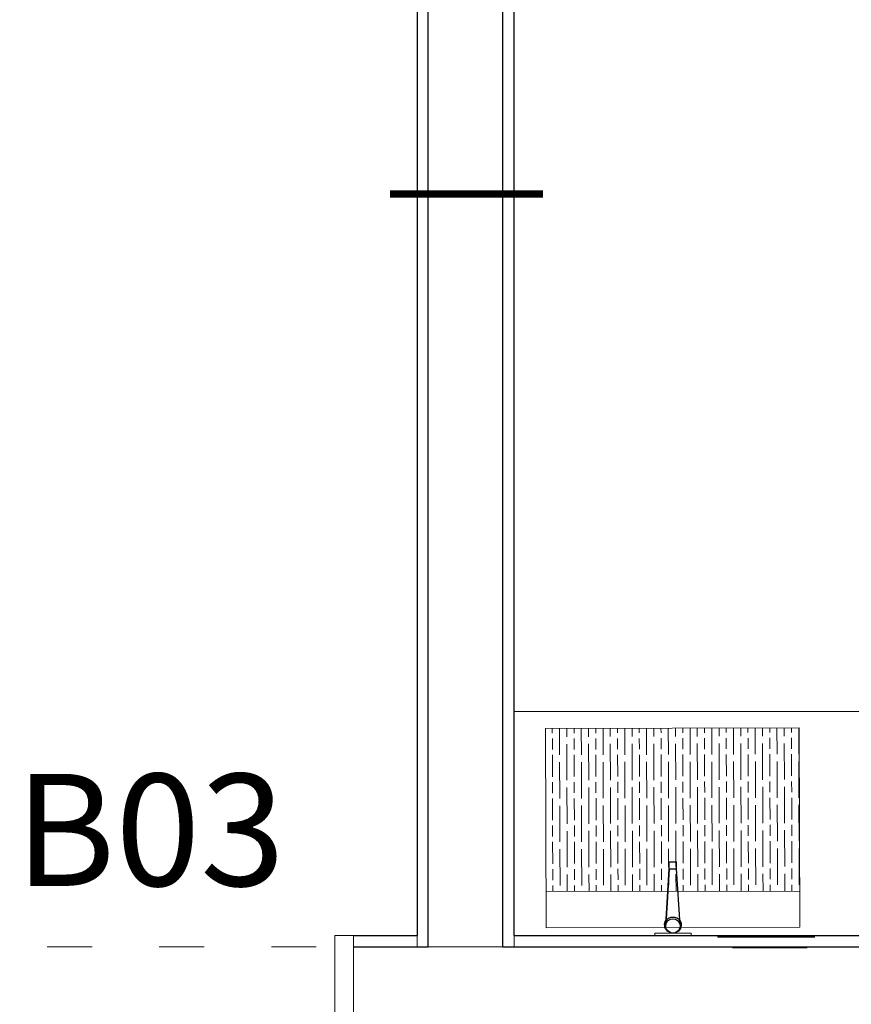
# Model space of a CAD drawing. Units: millimetres. Extents: x 8786 to 18394, y 5390 to 27636.
# Drawn here: x 14949 to 15172, y 8143 to 8406 of the extents above; entities that cross this region are included whole.
import ezdxf

# ---------------------------------------------------------------- set-up
doc = ezdxf.new("R2010")
doc.units = ezdxf.units.MM
doc.linetypes.add('ACAD_ISO03W100', pattern=[30, 12, -18])
doc.layers.add('8-KBT-BEQ', color=9, linetype='Continuous')
doc.layers.add('MERDIVEN_Kalem_No__156', color=7, linetype='Continuous', lineweight=20, true_color=0x54689e)
doc.layers.add('YAPIM', color=150, linetype='Continuous', lineweight=18)
doc.layers.add('ÖLÇÜ 2017', color=252, linetype='Continuous', lineweight=9)
doc.styles.add('CALİBRİ', font='calibri.ttf', dxfattribs={"width": 0.8, "height": 10})

# ---------------------------------------------------------------- blocks, each defined once
blk = doc.blocks.new('dfghdf')
at = {"layer": '8-KBT-BEQ'}
for p, q in [((0.45, 1.94), (15.92, 0.94)), ((15.92, 0.94), (17.84, 0.94)), ((15.92, -1.06), (15.92, 0.94)), ((17.84, -1.06), (17.84, 0.94)), ((17.84, -1.06), (17.84, 0.94)), ((15.92, -1.06), (0.45, -2.06)), ((0.45, -2.06), (15.92, -1.06)), ((15.92, -1.06), (17.84, -1.06)), ((15.92, -1.06), (17.84, -1.06))]:
    blk.add_line(p, q, dxfattribs=at)
for centre, radius, start, end in [((0.45, -0.06), 2.3, 55.5479, 304.4521), ((0.17, -0.06), 2.02, 82.0182, 277.9818), ((0.05, -0.06), 2.04, 281.2106, 78.7894), ((0.08, -0.06), 2.52, 311.3103, 48.6897)]:
    blk.add_arc(centre, radius, start, end, dxfattribs=at)

msp = doc.modelspace()

# ---------------------------------------------------------------- linework, layer by layer
at = {"linetype": 'Continuous'}
for p, q in [((15055.28, 8558.13), (15055.28, 8161.13)), ((15081.28, 8161.13), (15081.28, 8558.15)), ((15058.28, 8158.13), (15058.28, 8553.13)), ((15078.28, 8158.13), (15078.28, 8553.13)), ((15038.28, 8161.13), (15055.28, 8161.13)), ((15081.28, 8161.13), (15400.26, 8161.13)), ((15135.74, 8160.84), (15161.74, 8160.84)), ((15038.28, 8158.13), (15058.28, 8158.13)), ((15078.28, 8158.13), (15403.26, 8158.13)), ((15159.74, 8157.84), (15139.74, 8157.84))]:
    msp.add_line(p, q, dxfattribs=at)
at = {"layer": 'MERDIVEN_Kalem_No__156', "color": 7}
msp.add_lwpolyline([(15340.26, 8670.13), (15340.26, 8221.13), (15340.26, 8221.13), (15081.28, 8221.13)], dxfattribs=at)
at = {"layer": 'YAPIM'}
for p, q in [((15151.64, 8216.7), (15151.66, 8209.67)), ((15153.58, 8216.71), (15153.59, 8214.53)), ((15155.52, 8216.71), (15155.53, 8215.51)), ((15157.46, 8216.72), (15157.48, 8209.69)), ((15091.49, 8216.57), (15091.49, 8215.31)), ((15093.43, 8216.58), (15093.45, 8209.49)), ((15095.37, 8216.58), (15095.37, 8214.35)), ((15097.31, 8216.58), (15097.31, 8215.32)), ((15099.25, 8216.59), (15099.27, 8209.51)), ((15101.19, 8216.59), (15101.2, 8214.37)), ((15103.13, 8216.6), (15103.13, 8215.34)), ((15105.07, 8216.6), (15105.09, 8209.53)), ((15107.01, 8216.61), (15107.02, 8214.38)), ((15108.95, 8216.61), (15108.95, 8215.36)), ((15110.89, 8216.61), (15110.91, 8209.55)), ((15112.83, 8216.62), (15112.84, 8214.4)), ((15114.77, 8216.62), (15114.78, 8215.38)), ((15116.71, 8216.63), (15116.73, 8209.56)), ((15118.65, 8216.63), (15118.66, 8214.42)), ((15120.59, 8216.64), (15120.6, 8215.4)), ((15122.53, 8216.64), (15122.56, 8209.58)), ((15124.47, 8216.64), (15124.48, 8214.44)), ((15126.41, 8216.65), (15126.42, 8215.42)), ((15128.36, 8216.65), (15128.38, 8209.6)), ((15130.3, 8216.66), (15130.3, 8214.46)), ((15132.24, 8216.66), (15132.24, 8215.43)), ((15134.18, 8216.67), (15134.2, 8209.62)), ((15136.12, 8216.67), (15136.12, 8214.48)), ((15138.06, 8216.67), (15138.06, 8215.45)), ((15140, 8216.68), (15140.02, 8209.64)), ((15141.94, 8216.68), (15141.95, 8214.49)), ((15143.88, 8216.69), (15143.88, 8215.47)), ((15145.82, 8216.69), (15145.84, 8209.66)), ((15147.76, 8216.7), (15147.77, 8214.51)), ((15149.7, 8216.7), (15149.7, 8215.49)), ((15091.5, 8213.85), (15091.5, 8210.94)), ((15095.38, 8212.41), (15095.41, 8202.71)), ((15097.32, 8213.87), (15097.33, 8210.96)), ((15101.2, 8212.43), (15101.23, 8202.72)), ((15103.14, 8213.89), (15103.15, 8210.98)), ((15107.02, 8212.44), (15107.05, 8202.74)), ((15108.96, 8213.91), (15108.97, 8210.99)), ((15112.84, 8212.46), (15112.88, 8202.76)), ((15114.78, 8213.92), (15114.79, 8211.01)), ((15118.67, 8212.48), (15118.7, 8202.78)), ((15120.6, 8213.94), (15120.61, 8211.03)), ((15124.49, 8212.5), (15124.52, 8202.8)), ((15126.42, 8213.96), (15126.43, 8211.05)), ((15130.31, 8212.52), (15130.34, 8202.82)), ((15132.24, 8213.98), (15132.25, 8211.07)), ((15136.13, 8212.54), (15136.16, 8202.83)), ((15138.07, 8214), (15138.07, 8211.09)), ((15141.95, 8212.55), (15141.98, 8202.85)), ((15143.89, 8214.02), (15143.9, 8211.1)), ((15147.77, 8212.57), (15147.8, 8202.87)), ((15149.71, 8214.03), (15149.72, 8211.12)), ((15153.59, 8212.59), (15153.62, 8202.89)), ((15155.53, 8214.05), (15155.54, 8211.14)), ((15091.51, 8209.48), (15091.53, 8203.66)), ((15097.33, 8209.5), (15097.35, 8203.68)), ((15103.15, 8209.52), (15103.17, 8203.7)), ((15108.97, 8209.54), (15108.99, 8203.72)), ((15114.79, 8209.56), (15114.81, 8203.74)), ((15120.62, 8209.58), (15120.63, 8203.75)), ((15126.44, 8209.59), (15126.46, 8203.77)), ((15132.26, 8209.61), (15132.28, 8203.79)), ((15138.08, 8209.63), (15138.1, 8203.81)), ((15143.9, 8209.65), (15143.92, 8203.83)), ((15149.72, 8209.67), (15149.74, 8203.85)), ((15155.54, 8209.69), (15155.56, 8203.86)), ((15093.46, 8207.55), (15093.49, 8197.85)), ((15099.28, 8207.57), (15099.31, 8197.87)), ((15105.1, 8207.59), (15105.13, 8197.88)), ((15110.92, 8207.61), (15110.95, 8197.9)), ((15116.74, 8207.62), (15116.77, 8197.92)), ((15122.56, 8207.64), (15122.59, 8197.94)), ((15128.38, 8207.66), (15128.41, 8197.96)), ((15134.2, 8207.68), (15134.24, 8197.98)), ((15140.03, 8207.7), (15140.06, 8197.99)), ((15145.85, 8207.72), (15145.88, 8198.01)), ((15151.67, 8207.73), (15151.7, 8198.03)), ((15157.49, 8207.75), (15157.52, 8198.05)), ((15091.53, 8202.21), (15091.54, 8199.3)), ((15097.35, 8202.23), (15097.36, 8199.32)), ((15103.17, 8202.24), (15103.18, 8199.33)), ((15109, 8202.26), (15109.01, 8199.35)), ((15114.82, 8202.28), (15114.83, 8199.37)), ((15120.64, 8202.3), (15120.65, 8199.39)), ((15126.46, 8202.32), (15126.47, 8199.41)), ((15132.28, 8202.34), (15132.29, 8199.43)), ((15136.17, 8200.89), (15136.2, 8191.19)), ((15138.1, 8202.35), (15138.11, 8199.44)), ((15141.99, 8200.91), (15142.02, 8191.21)), ((15143.92, 8202.37), (15143.93, 8199.46)), ((15147.81, 8200.93), (15147.84, 8191.23)), ((15149.75, 8202.39), (15149.75, 8199.48)), ((15153.63, 8200.95), (15153.66, 8191.25)), ((15155.57, 8202.41), (15155.58, 8199.5)), ((15095.42, 8200.76), (15095.45, 8191.06)), ((15101.24, 8200.78), (15101.27, 8191.08)), ((15107.06, 8200.8), (15107.09, 8191.1)), ((15112.88, 8200.82), (15112.91, 8191.12)), ((15118.7, 8200.84), (15118.73, 8191.14)), ((15124.52, 8200.86), (15124.55, 8191.15)), ((15130.35, 8200.87), (15130.38, 8191.17)), ((15091.55, 8197.84), (15091.56, 8192.02)), ((15093.49, 8195.91), (15093.52, 8186.21)), ((15097.37, 8197.86), (15097.39, 8192.04)), ((15099.31, 8195.93), (15099.34, 8186.22)), ((15103.19, 8197.88), (15103.21, 8192.06)), ((15105.13, 8195.94), (15105.17, 8186.24)), ((15109.01, 8197.9), (15109.03, 8192.08)), ((15110.96, 8195.96), (15110.99, 8186.26)), ((15114.83, 8197.92), (15114.85, 8192.09)), ((15116.78, 8195.98), (15116.81, 8186.28)), ((15120.65, 8197.93), (15120.67, 8192.11)), ((15122.6, 8196), (15122.63, 8186.3)), ((15126.47, 8197.95), (15126.49, 8192.13)), ((15128.42, 8196.02), (15128.45, 8186.32)), ((15132.29, 8197.97), (15132.31, 8192.15)), ((15134.24, 8196.04), (15134.27, 8186.33)), ((15138.12, 8197.99), (15138.13, 8192.17)), ((15140.06, 8196.05), (15140.09, 8186.35)), ((15143.94, 8198.01), (15143.96, 8192.19)), ((15145.88, 8196.07), (15145.91, 8186.37)), ((15149.76, 8198.03), (15149.78, 8192.2)), ((15151.71, 8196.09), (15151.74, 8186.39)), ((15155.58, 8198.04), (15155.6, 8192.22)), ((15157.53, 8196.11), (15157.56, 8186.41)), ((15091.57, 8190.57), (15091.58, 8187.65)), ((15097.39, 8190.58), (15097.4, 8187.67)), ((15103.21, 8190.6), (15103.22, 8187.69)), ((15109.03, 8190.62), (15109.04, 8187.71)), ((15114.85, 8190.64), (15114.86, 8187.73)), ((15120.68, 8190.66), (15120.68, 8187.75)), ((15126.5, 8190.68), (15126.51, 8187.76)), ((15132.32, 8190.69), (15132.33, 8187.78)), ((15138.14, 8190.71), (15138.15, 8187.8)), ((15143.96, 8190.73), (15143.97, 8187.82)), ((15149.78, 8190.75), (15149.79, 8187.84)), ((15155.6, 8190.77), (15155.61, 8187.86)), ((15095.45, 8189.12), (15095.48, 8179.42)), ((15101.28, 8189.14), (15101.31, 8179.44)), ((15107.1, 8189.16), (15107.13, 8179.46)), ((15112.92, 8189.18), (15112.95, 8179.47)), ((15118.74, 8189.2), (15118.77, 8179.49)), ((15124.56, 8189.21), (15124.59, 8179.51)), ((15130.38, 8189.23), (15130.41, 8179.53)), ((15136.2, 8189.25), (15136.23, 8179.55)), ((15142.02, 8189.27), (15142.06, 8179.57)), ((15147.85, 8189.29), (15147.88, 8179.58)), ((15153.67, 8189.31), (15153.7, 8179.6)), ((15091.58, 8186.2), (15091.6, 8180.38)), ((15097.4, 8186.22), (15097.42, 8180.4)), ((15103.23, 8186.24), (15103.24, 8180.41)), ((15109.05, 8186.25), (15109.06, 8180.43)), ((15114.87, 8186.27), (15114.89, 8180.45)), ((15120.69, 8186.29), (15120.71, 8180.47)), ((15126.51, 8186.31), (15126.53, 8180.49)), ((15132.33, 8186.33), (15132.35, 8180.51)), ((15138.15, 8186.35), (15138.17, 8180.52)), ((15143.97, 8186.36), (15143.99, 8180.54)), ((15149.8, 8186.38), (15149.81, 8180.56)), ((15155.62, 8186.4), (15155.64, 8180.58)), ((15093.53, 8184.26), (15093.56, 8174.56)), ((15099.35, 8184.28), (15099.38, 8174.58)), ((15105.17, 8184.3), (15105.2, 8174.6)), ((15110.99, 8184.32), (15111.02, 8174.62)), ((15116.81, 8184.34), (15116.84, 8174.64)), ((15122.64, 8184.36), (15122.67, 8174.65)), ((15128.46, 8184.37), (15128.49, 8174.67)), ((15134.28, 8184.39), (15134.31, 8174.69)), ((15140.1, 8184.41), (15140.13, 8174.71)), ((15145.92, 8184.43), (15145.95, 8174.73)), ((15151.74, 8184.45), (15151.77, 8174.75)), ((15157.56, 8184.47), (15157.59, 8174.76)), ((15091.61, 8178.92), (15091.61, 8176.01)), ((15095.49, 8177.48), (15095.51, 8172.92)), ((15097.43, 8178.94), (15097.44, 8176.03)), ((15101.31, 8177.5), (15101.33, 8172.93)), ((15103.25, 8178.96), (15103.26, 8176.05)), ((15107.13, 8177.52), (15107.15, 8172.95)), ((15109.07, 8178.98), (15109.08, 8176.07)), ((15112.95, 8177.53), (15112.97, 8172.96)), ((15114.89, 8179), (15114.9, 8176.09)), ((15118.78, 8177.55), (15118.79, 8172.97)), ((15120.71, 8179.01), (15120.72, 8176.1)), ((15124.6, 8177.57), (15124.61, 8172.98)), ((15126.53, 8179.03), (15126.54, 8176.12)), ((15130.42, 8177.59), (15130.43, 8173)), ((15132.35, 8179.05), (15132.36, 8176.14)), ((15136.24, 8177.61), (15136.25, 8173.01)), ((15138.18, 8179.07), (15138.19, 8176.16)), ((15142.06, 8177.63), (15142.08, 8173.02)), ((15144, 8179.09), (15144.01, 8176.18)), ((15147.88, 8177.64), (15147.9, 8173.04)), ((15149.82, 8179.11), (15149.83, 8176.2)), ((15153.7, 8177.66), (15153.72, 8173.05)), ((15155.64, 8179.12), (15155.65, 8176.21)), ((15091.62, 8174.56), (15091.62, 8172.91)), ((15097.44, 8174.57), (15097.45, 8172.92)), ((15103.26, 8174.59), (15103.27, 8172.94)), ((15109.08, 8174.61), (15109.09, 8172.95)), ((15114.9, 8174.63), (15114.91, 8172.96)), ((15120.73, 8174.65), (15120.73, 8172.98)), ((15126.55, 8174.67), (15126.55, 8172.99)), ((15132.37, 8174.68), (15132.37, 8173)), ((15138.19, 8174.7), (15138.19, 8173.01)), ((15144.01, 8174.72), (15144.02, 8173.03)), ((15149.83, 8174.74), (15149.84, 8173.04)), ((15155.65, 8174.76), (15155.66, 8173.05)), ((15157.72, 8173.06), (15089.81, 8172.91)), ((15157.75, 8163.36), (15089.84, 8163.21)), ((15128.65, 8161.81), (15118.95, 8161.78))]:
    msp.add_line(p, q, dxfattribs=at)
for points in [[(15081.28, 8158.13), (15055.28, 8158.13), (15055.28, 8553.13), (15081.28, 8553.13)], [(15157.59, 8216.72), (15089.67, 8216.57), (15089.84, 8163.21), (15157.75, 8163.36)]]:
    msp.add_lwpolyline(points, close=True, dxfattribs=at)
at = {"layer": 'YAPIM', "const_width": 2}
msp.add_lwpolyline([(15048, 8359.64), (15089.01, 8359.64)], dxfattribs=at)
at = {"layer": 'YAPIM'}
for points in [[(15118.95, 8161.78), (15118.95, 8161.29)], [(15128.65, 8161.81), (15128.65, 8161.32)]]:
    msp.add_lwpolyline(points, dxfattribs=at)
at = {"layer": 'YAPIM', "flags": 128}
msp.add_lwpolyline([(15033.26, 8161.13), (15038.28, 8161.13), (15038.28, 8135.13), (15033.28, 8135.13)], close=True, dxfattribs=at)
at = {"layer": 'ÖLÇÜ 2017', "linetype": 'ACAD_ISO03W100'}
msp.add_lwpolyline([(15058.28, 8158.13), (14906.28, 8158.13), (14906.28, 8693.13), (15058.28, 8693.13)], close=True, dxfattribs=at)

# ---------------------------------------------------------------- block references
at = {"layer": 'YAPIM', "xscale": -0.9702229685403099, "yscale": 0.9702229685403099, "zscale": 0.9702229685403099, "rotation": 270.1805597782184}
msp.add_blockref('dfghdf', (15123.85, 8163.59), dxfattribs=at)

# ---------------------------------------------------------------- texts
at = {"linetype": 'Continuous', "insert": (14947.64, 8204.43), "char_height": 30, "width": 5111.7091, "attachment_point": 1, "line_spacing_factor": 0.966011, "style": 'CALİBRİ'}
msp.add_mtext('\\A1;B03', dxfattribs=at)

doc.saveas('drawing.dxf')
